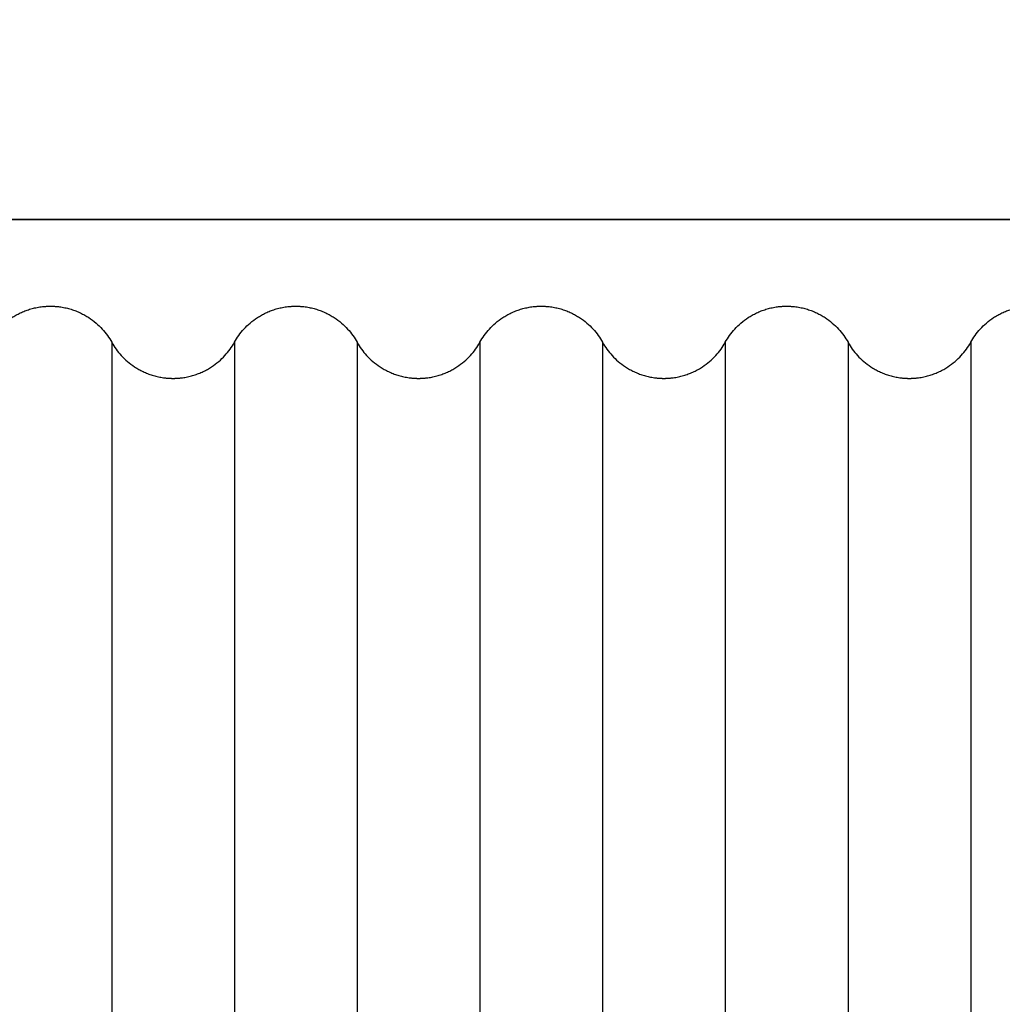
# Model space of a CAD drawing. Units: millimetres. Extents: x 0 to 1565, y 0 to 1106.
# Drawn here: x 275 to 343, y 847 to 915 of the extents above; entities that cross this region are included whole.
import ezdxf

# ---------------------------------------------------------------- set-up
doc = ezdxf.new("R2010")
doc.units = ezdxf.units.MM
doc.header["$LTSCALE"] = 5
doc.header["$MEASUREMENT"] = 0
doc.linetypes.add('DASHED4', pattern=[0.1875, 0.125, -0.0625])
doc.styles.get("Standard").update_dxf_attribs({"font": 'calibri.ttf'})
doc.dimstyles.new('wymiar', dxfattribs={"dimscale": 100, "dimtxt": 0.18, "dimasz": 0.18, "dimexe": 0.18, "dimexo": 0.0625, "dimgap": 0.09, "dimtad": 1, "dimdec": 0, "dimzin": 0, "dimdsep": 46, "dimtxsty": 'Standard', "dimblk": 'OBLIQUE', "dimcen": 0.09, "dimse1": 1, "dimse2": 1, "dimadec": 0, "dimazin": 0, "dimtfac": 1, "dimtdec": 4, "dimtix": 1, "dimtmove": 1, "dimatfit": 0, "dimfxl": 1, "dimtolj": 1, "dimtzin": 0, "dimarcsym": 0})

# ---------------------------------------------------------------- blocks, each defined once
blk = doc.blocks.new('_Oblique')
at = {"color": 0, "linetype": 'ByBlock', "lineweight": -2}
blk.add_line((-0.5, -0.5), (0.5, 0.5), dxfattribs=at)
blk = doc.blocks.new('*D2')
at = {"color": 0, "lineweight": -2}
blk.add_line((152.32, 916.545), (402.32, 916.545), dxfattribs=at)
at = {"layer": 'Defpoints', "color": 0, "linetype": 'DASHED4'}
for p in [(402.32, 916.545), (152.32, 901.545), (402.32, 901.545)]:
    blk.add_point(p, dxfattribs=at)
at = {"color": 0, "lineweight": -2, "xscale": 18, "yscale": 18, "zscale": 18, "rotation": 180}
blk.add_blockref('_Oblique', (152.32, 916.545), dxfattribs=at)
at = {"color": 0, "lineweight": -2, "xscale": 18, "yscale": 18, "zscale": 18}
blk.add_blockref('_Oblique', (402.32, 916.545), dxfattribs=at)
at = {"color": 0, "linetype": 'DASHED4', "insert": (277.32, 934.767), "char_height": 18, "attachment_point": 5}
blk.add_mtext('\\A1;250', dxfattribs=at)
blk = doc.blocks.new('Taro II Panel A')
at = {"color": 7}
for p, q in [((5550.046, 516.881), (5550.046, 283.881)), ((5558.546, 516.881), (5558.546, 283.881)), ((5567.046, 516.881), (5567.046, 283.881)), ((5575.546, 516.881), (5575.546, 283.881)), ((5584.046, 516.881), (5584.046, 283.881)), ((5592.546, 516.881), (5592.546, 283.881)), ((5601.046, 516.881), (5601.046, 283.881)), ((5609.546, 516.881), (5609.546, 283.881))]:
    blk.add_line(p, q, dxfattribs=at)
at = {"color": 7, "lineweight": 35}
blk.add_lwpolyline([(5420.796, 275.381), (5420.796, 525.381), (5670.796, 525.381), (5670.796, 275.381)], close=True, dxfattribs=at)
at = {"color": 7}
for points, knots in [([(5541.546, 516.881), (5541.636, 517.043), (5541.735, 517.2), (5541.843, 517.351), (5541.955, 517.506), (5542.076, 517.656), (5542.205, 517.797), (5542.339, 517.944), (5542.483, 518.083), (5542.634, 518.213), (5542.793, 518.348), (5542.96, 518.474), (5543.134, 518.588), (5543.225, 518.647), (5543.319, 518.704), (5543.414, 518.758), (5543.511, 518.812), (5543.611, 518.864), (5543.712, 518.912), (5543.815, 518.961), (5543.92, 519.006), (5544.027, 519.048), (5544.136, 519.09), (5544.246, 519.129), (5544.358, 519.164), (5544.472, 519.199), (5544.587, 519.23), (5544.704, 519.257), (5544.763, 519.27), (5544.822, 519.283), (5544.881, 519.294), (5544.941, 519.306), (5545.001, 519.316), (5545.061, 519.325), (5545.121, 519.334), (5545.182, 519.343), (5545.243, 519.35), (5545.273, 519.353), (5545.304, 519.356), (5545.334, 519.359), (5545.365, 519.362), (5545.396, 519.365), (5545.426, 519.367), (5545.457, 519.369), (5545.488, 519.371), (5545.519, 519.373), (5545.549, 519.375), (5545.58, 519.376), (5545.611, 519.378), (5545.626, 519.378), (5545.642, 519.379), (5545.657, 519.379), (5545.673, 519.38), (5545.688, 519.38), (5545.703, 519.38), (5545.719, 519.38), (5545.734, 519.381), (5545.75, 519.381), (5545.757, 519.381), (5545.765, 519.381), (5545.773, 519.381), (5545.777, 519.381), (5545.781, 519.381), (5545.784, 519.381), (5545.786, 519.381), (5545.788, 519.381), (5545.79, 519.381), (5545.792, 519.381), (5545.794, 519.381), (5545.796, 519.381)], [667.614369, 667.614369, 667.614369, 667.614369, 668.170797, 668.170797, 668.170797, 668.746025, 668.746025, 668.746025, 669.344527, 669.344527, 669.344527, 669.969759, 669.969759, 669.969759, 670.297557, 670.297557, 670.297557, 670.633141, 670.633141, 670.633141, 670.976552, 670.976552, 670.976552, 671.327366, 671.327366, 671.327366, 671.685645, 671.685645, 671.685645, 671.866932, 671.866932, 671.866932, 672.049432, 672.049432, 672.049432, 672.232974, 672.232974, 672.232974, 672.325047, 672.325047, 672.325047, 672.417283, 672.417283, 672.417283, 672.509653, 672.509653, 672.509653, 672.602122, 672.602122, 672.602122, 672.648383, 672.648383, 672.648383, 672.694657, 672.694657, 672.694657, 672.740939, 672.740939, 672.740939, 672.764082, 672.764082, 672.764082, 672.775654, 672.775654, 672.775654, 672.78144, 672.78144, 672.78144, 672.787224, 672.787224, 672.787224, 672.787224]), ([(5545.796, 519.381), (5545.8, 519.381), (5545.804, 519.381), (5545.808, 519.381), (5545.811, 519.381), (5545.815, 519.381), (5545.819, 519.381), (5545.827, 519.381), (5545.835, 519.381), (5545.842, 519.381), (5545.858, 519.381), (5545.873, 519.38), (5545.889, 519.38), (5545.904, 519.38), (5545.919, 519.38), (5545.935, 519.379), (5545.95, 519.379), (5545.966, 519.378), (5545.981, 519.378), (5546.012, 519.376), (5546.043, 519.375), (5546.073, 519.373), (5546.104, 519.371), (5546.135, 519.369), (5546.166, 519.367), (5546.196, 519.365), (5546.227, 519.362), (5546.257, 519.359), (5546.288, 519.356), (5546.319, 519.353), (5546.349, 519.35), (5546.41, 519.343), (5546.47, 519.334), (5546.531, 519.325), (5546.591, 519.316), (5546.651, 519.306), (5546.711, 519.294), (5546.77, 519.283), (5546.829, 519.27), (5546.888, 519.257), (5547.004, 519.23), (5547.12, 519.199), (5547.234, 519.164), (5547.346, 519.129), (5547.456, 519.09), (5547.565, 519.048), (5547.672, 519.006), (5547.777, 518.961), (5547.88, 518.912), (5547.981, 518.864), (5548.08, 518.812), (5548.178, 518.758), (5548.273, 518.704), (5548.367, 518.647), (5548.458, 518.588), (5548.632, 518.474), (5548.799, 518.348), (5548.958, 518.213), (5549.109, 518.083), (5549.252, 517.944), (5549.387, 517.797), (5549.516, 517.656), (5549.637, 517.506), (5549.749, 517.351), (5549.857, 517.2), (5549.956, 517.043), (5550.046, 516.881)], [672.787224, 672.787224, 672.787224, 672.787224, 672.798797, 672.798797, 672.798797, 672.810369, 672.810369, 672.810369, 672.833512, 672.833512, 672.833512, 672.879794, 672.879794, 672.879794, 672.926068, 672.926068, 672.926068, 672.972329, 672.972329, 672.972329, 673.064799, 673.064799, 673.064799, 673.157168, 673.157168, 673.157168, 673.249404, 673.249404, 673.249404, 673.341477, 673.341477, 673.341477, 673.525019, 673.525019, 673.525019, 673.70752, 673.70752, 673.70752, 673.888807, 673.888807, 673.888807, 674.247085, 674.247085, 674.247085, 674.5979, 674.5979, 674.5979, 674.94131, 674.94131, 674.94131, 675.276895, 675.276895, 675.276895, 675.604692, 675.604692, 675.604692, 676.229924, 676.229924, 676.229924, 676.828426, 676.828426, 676.828426, 677.403654, 677.403654, 677.403654, 677.960082, 677.960082, 677.960082, 677.960082]), ([(5558.546, 516.881), (5558.636, 517.043), (5558.735, 517.2), (5558.843, 517.351), (5558.955, 517.506), (5559.076, 517.656), (5559.205, 517.797), (5559.339, 517.944), (5559.483, 518.083), (5559.634, 518.213), (5559.793, 518.348), (5559.96, 518.474), (5560.134, 518.588), (5560.225, 518.647), (5560.319, 518.704), (5560.414, 518.758), (5560.511, 518.812), (5560.611, 518.864), (5560.712, 518.912), (5560.815, 518.961), (5560.92, 519.006), (5561.027, 519.048), (5561.136, 519.09), (5561.246, 519.129), (5561.358, 519.164), (5561.472, 519.199), (5561.587, 519.23), (5561.704, 519.257), (5561.763, 519.27), (5561.822, 519.283), (5561.881, 519.294), (5561.941, 519.306), (5562.001, 519.316), (5562.061, 519.325), (5562.121, 519.334), (5562.182, 519.343), (5562.243, 519.35), (5562.273, 519.353), (5562.304, 519.356), (5562.334, 519.359), (5562.365, 519.362), (5562.396, 519.365), (5562.426, 519.367), (5562.457, 519.369), (5562.488, 519.371), (5562.519, 519.373), (5562.549, 519.375), (5562.58, 519.376), (5562.611, 519.378), (5562.626, 519.378), (5562.642, 519.379), (5562.657, 519.379), (5562.673, 519.38), (5562.688, 519.38), (5562.703, 519.38), (5562.719, 519.38), (5562.734, 519.381), (5562.75, 519.381), (5562.757, 519.381), (5562.765, 519.381), (5562.773, 519.381), (5562.777, 519.381), (5562.781, 519.381), (5562.784, 519.381), (5562.786, 519.381), (5562.788, 519.381), (5562.79, 519.381), (5562.792, 519.381), (5562.794, 519.381), (5562.796, 519.381)], [688.305791, 688.305791, 688.305791, 688.305791, 688.86222, 688.86222, 688.86222, 689.437448, 689.437448, 689.437448, 690.03595, 690.03595, 690.03595, 690.661182, 690.661182, 690.661182, 690.988979, 690.988979, 690.988979, 691.324564, 691.324564, 691.324564, 691.667974, 691.667974, 691.667974, 692.018789, 692.018789, 692.018789, 692.377067, 692.377067, 692.377067, 692.558354, 692.558354, 692.558354, 692.740855, 692.740855, 692.740855, 692.924397, 692.924397, 692.924397, 693.016469, 693.016469, 693.016469, 693.108706, 693.108706, 693.108706, 693.201075, 693.201075, 693.201075, 693.293545, 693.293545, 693.293545, 693.339806, 693.339806, 693.339806, 693.38608, 693.38608, 693.38608, 693.432362, 693.432362, 693.432362, 693.455505, 693.455505, 693.455505, 693.467076, 693.467076, 693.467076, 693.472862, 693.472862, 693.472862, 693.478649, 693.478649, 693.478649, 693.478649]), ([(5562.796, 519.381), (5562.8, 519.381), (5562.804, 519.381), (5562.808, 519.381), (5562.811, 519.381), (5562.815, 519.381), (5562.819, 519.381), (5562.827, 519.381), (5562.835, 519.381), (5562.842, 519.381), (5562.858, 519.381), (5562.873, 519.38), (5562.889, 519.38), (5562.904, 519.38), (5562.919, 519.38), (5562.935, 519.379), (5562.95, 519.379), (5562.966, 519.378), (5562.981, 519.378), (5563.012, 519.376), (5563.043, 519.375), (5563.073, 519.373), (5563.104, 519.371), (5563.135, 519.369), (5563.166, 519.367), (5563.196, 519.365), (5563.227, 519.362), (5563.257, 519.359), (5563.288, 519.356), (5563.319, 519.353), (5563.349, 519.35), (5563.41, 519.343), (5563.47, 519.334), (5563.531, 519.325), (5563.591, 519.316), (5563.651, 519.306), (5563.711, 519.294), (5563.77, 519.283), (5563.829, 519.27), (5563.888, 519.257), (5564.004, 519.23), (5564.12, 519.199), (5564.234, 519.164), (5564.346, 519.129), (5564.456, 519.09), (5564.565, 519.048), (5564.672, 519.006), (5564.777, 518.961), (5564.88, 518.912), (5564.981, 518.864), (5565.08, 518.812), (5565.178, 518.758), (5565.273, 518.704), (5565.367, 518.647), (5565.458, 518.588), (5565.632, 518.474), (5565.799, 518.348), (5565.958, 518.213), (5566.109, 518.083), (5566.252, 517.944), (5566.387, 517.797), (5566.516, 517.656), (5566.637, 517.506), (5566.749, 517.351), (5566.857, 517.2), (5566.956, 517.043), (5567.046, 516.881)], [693.478649, 693.478649, 693.478649, 693.478649, 693.49022, 693.49022, 693.49022, 693.501792, 693.501792, 693.501792, 693.524934, 693.524934, 693.524934, 693.571217, 693.571217, 693.571217, 693.617491, 693.617491, 693.617491, 693.663752, 693.663752, 693.663752, 693.756221, 693.756221, 693.756221, 693.848591, 693.848591, 693.848591, 693.940827, 693.940827, 693.940827, 694.0329, 694.0329, 694.0329, 694.216442, 694.216442, 694.216442, 694.398942, 694.398942, 694.398942, 694.580229, 694.580229, 694.580229, 694.938508, 694.938508, 694.938508, 695.289322, 695.289322, 695.289322, 695.632733, 695.632733, 695.632733, 695.968317, 695.968317, 695.968317, 696.296115, 696.296115, 696.296115, 696.921347, 696.921347, 696.921347, 697.519848, 697.519848, 697.519848, 698.095077, 698.095077, 698.095077, 698.651505, 698.651505, 698.651505, 698.651505]), ([(5567.046, 516.881), (5567.137, 516.718), (5567.236, 516.56), (5567.345, 516.409), (5567.456, 516.254), (5567.576, 516.106), (5567.705, 515.965), (5567.839, 515.819), (5567.981, 515.681), (5568.131, 515.552), (5568.29, 515.415), (5568.458, 515.289), (5568.634, 515.175), (5568.727, 515.114), (5568.822, 515.056), (5568.919, 515.002), (5569.018, 514.946), (5569.119, 514.894), (5569.222, 514.846), (5569.324, 514.798), (5569.427, 514.753), (5569.532, 514.712), (5569.639, 514.67), (5569.748, 514.633), (5569.858, 514.599), (5569.97, 514.564), (5570.083, 514.533), (5570.197, 514.507), (5570.255, 514.494), (5570.313, 514.481), (5570.371, 514.47), (5570.429, 514.459), (5570.488, 514.448), (5570.547, 514.439), (5570.608, 514.43), (5570.67, 514.421), (5570.732, 514.414), (5570.763, 514.41), (5570.794, 514.407), (5570.825, 514.404), (5570.857, 514.401), (5570.888, 514.398), (5570.919, 514.396), (5570.95, 514.393), (5570.982, 514.391), (5571.013, 514.389), (5571.044, 514.387), (5571.076, 514.386), (5571.107, 514.385), (5571.123, 514.384), (5571.139, 514.384), (5571.154, 514.383), (5571.17, 514.383), (5571.186, 514.382), (5571.202, 514.382), (5571.217, 514.382), (5571.233, 514.381), (5571.249, 514.381), (5571.257, 514.381), (5571.264, 514.381), (5571.272, 514.381), (5571.276, 514.381), (5571.28, 514.381), (5571.284, 514.381), (5571.286, 514.381), (5571.288, 514.381), (5571.29, 514.381), (5571.292, 514.381), (5571.294, 514.381), (5571.296, 514.381), (5571.3, 514.381), (5571.304, 514.381), (5571.308, 514.381), (5571.311, 514.381), (5571.315, 514.381), (5571.319, 514.381), (5571.327, 514.381), (5571.335, 514.381), (5571.342, 514.381), (5571.358, 514.381), (5571.373, 514.382), (5571.389, 514.382), (5571.404, 514.382), (5571.419, 514.383), (5571.435, 514.383), (5571.45, 514.383), (5571.466, 514.384), (5571.481, 514.385), (5571.512, 514.386), (5571.543, 514.387), (5571.573, 514.389), (5571.604, 514.391), (5571.635, 514.393), (5571.666, 514.395), (5571.696, 514.397), (5571.727, 514.4), (5571.757, 514.403), (5571.788, 514.406), (5571.819, 514.409), (5571.849, 514.413), (5571.91, 514.42), (5571.97, 514.428), (5572.031, 514.437), (5572.091, 514.446), (5572.151, 514.456), (5572.211, 514.468), (5572.27, 514.479), (5572.329, 514.492), (5572.388, 514.505), (5572.504, 514.532), (5572.62, 514.563), (5572.734, 514.599), (5572.846, 514.633), (5572.956, 514.672), (5573.065, 514.714), (5573.172, 514.756), (5573.277, 514.801), (5573.38, 514.85), (5573.481, 514.898), (5573.58, 514.95), (5573.678, 515.004), (5573.773, 515.058), (5573.867, 515.115), (5573.958, 515.175), (5574.132, 515.289), (5574.299, 515.414), (5574.458, 515.549), (5574.609, 515.679), (5574.752, 515.818), (5574.887, 515.965), (5575.016, 516.107), (5575.137, 516.256), (5575.249, 516.411), (5575.357, 516.562), (5575.456, 516.719), (5575.546, 516.881), (5575.636, 517.043), (5575.735, 517.2), (5575.843, 517.351), (5575.955, 517.506), (5576.076, 517.656), (5576.205, 517.797), (5576.339, 517.944), (5576.483, 518.083), (5576.634, 518.213), (5576.793, 518.348), (5576.96, 518.474), (5577.134, 518.588), (5577.225, 518.647), (5577.319, 518.704), (5577.414, 518.758), (5577.511, 518.812), (5577.611, 518.864), (5577.712, 518.912), (5577.815, 518.961), (5577.92, 519.006), (5578.027, 519.048), (5578.136, 519.09), (5578.246, 519.129), (5578.358, 519.164), (5578.472, 519.199), (5578.587, 519.23), (5578.704, 519.257), (5578.763, 519.27), (5578.822, 519.283), (5578.881, 519.294), (5578.941, 519.306), (5579.001, 519.316), (5579.061, 519.325), (5579.121, 519.334), (5579.182, 519.343), (5579.243, 519.35), (5579.273, 519.353), (5579.304, 519.356), (5579.334, 519.359), (5579.365, 519.362), (5579.396, 519.365), (5579.426, 519.367), (5579.457, 519.369), (5579.488, 519.371), (5579.519, 519.373), (5579.549, 519.375), (5579.58, 519.376), (5579.611, 519.378), (5579.626, 519.378), (5579.642, 519.379), (5579.657, 519.379), (5579.673, 519.38), (5579.688, 519.38), (5579.703, 519.38), (5579.719, 519.38), (5579.734, 519.381), (5579.75, 519.381), (5579.757, 519.381), (5579.765, 519.381), (5579.773, 519.381), (5579.777, 519.381), (5579.781, 519.381), (5579.784, 519.381), (5579.786, 519.381), (5579.788, 519.381), (5579.79, 519.381), (5579.792, 519.381), (5579.794, 519.381), (5579.796, 519.381)], [698.651505, 698.651505, 698.651505, 698.651505, 699.211068, 699.211068, 699.211068, 699.783161, 699.783161, 699.783161, 700.377388, 700.377388, 700.377388, 701.006896, 701.006896, 701.006896, 701.339959, 701.339959, 701.339959, 701.681058, 701.681058, 701.681058, 702.019199, 702.019199, 702.019199, 702.364503, 702.364503, 702.364503, 702.715679, 702.715679, 702.715679, 702.89334, 702.89334, 702.89334, 703.072178, 703.072178, 703.072178, 703.259263, 703.259263, 703.259263, 703.353125, 703.353125, 703.353125, 703.44716, 703.44716, 703.44716, 703.541336, 703.541336, 703.541336, 703.635618, 703.635618, 703.635618, 703.682787, 703.682787, 703.682787, 703.72997, 703.72997, 703.72997, 703.777161, 703.777161, 703.777161, 703.800759, 703.800759, 703.800759, 703.812558, 703.812558, 703.812558, 703.818458, 703.818458, 703.818458, 703.824357, 703.824357, 703.824357, 703.835929, 703.835929, 703.835929, 703.8475, 703.8475, 703.8475, 703.870643, 703.870643, 703.870643, 703.916926, 703.916926, 703.916926, 703.963199, 703.963199, 703.963199, 704.009461, 704.009461, 704.009461, 704.10193, 704.10193, 704.10193, 704.1943, 704.1943, 704.1943, 704.286536, 704.286536, 704.286536, 704.378609, 704.378609, 704.378609, 704.562151, 704.562151, 704.562151, 704.744651, 704.744651, 704.744651, 704.925938, 704.925938, 704.925938, 705.284217, 705.284217, 705.284217, 705.635031, 705.635031, 705.635031, 705.978442, 705.978442, 705.978442, 706.314026, 706.314026, 706.314026, 706.641823, 706.641823, 706.641823, 707.267056, 707.267056, 707.267056, 707.865557, 707.865557, 707.865557, 708.440785, 708.440785, 708.440785, 708.997214, 708.997214, 708.997214, 709.553642, 709.553642, 709.553642, 710.128871, 710.128871, 710.128871, 710.727372, 710.727372, 710.727372, 711.352604, 711.352604, 711.352604, 711.680402, 711.680402, 711.680402, 712.015986, 712.015986, 712.015986, 712.359397, 712.359397, 712.359397, 712.710211, 712.710211, 712.710211, 713.06849, 713.06849, 713.06849, 713.249777, 713.249777, 713.249777, 713.432277, 713.432277, 713.432277, 713.615819, 713.615819, 713.615819, 713.707892, 713.707892, 713.707892, 713.800128, 713.800128, 713.800128, 713.892498, 713.892498, 713.892498, 713.984967, 713.984967, 713.984967, 714.031228, 714.031228, 714.031228, 714.077502, 714.077502, 714.077502, 714.123785, 714.123785, 714.123785, 714.146927, 714.146927, 714.146927, 714.158499, 714.158499, 714.158499, 714.164285, 714.164285, 714.164285, 714.170073, 714.170073, 714.170073, 714.170073]), ([(5579.796, 519.381), (5579.8, 519.381), (5579.804, 519.381), (5579.808, 519.381), (5579.811, 519.381), (5579.815, 519.381), (5579.819, 519.381), (5579.827, 519.381), (5579.835, 519.381), (5579.842, 519.381), (5579.858, 519.381), (5579.873, 519.38), (5579.889, 519.38), (5579.904, 519.38), (5579.919, 519.38), (5579.935, 519.379), (5579.95, 519.379), (5579.966, 519.378), (5579.981, 519.378), (5580.012, 519.376), (5580.043, 519.375), (5580.073, 519.373), (5580.104, 519.371), (5580.135, 519.369), (5580.166, 519.367), (5580.196, 519.365), (5580.227, 519.362), (5580.257, 519.359), (5580.288, 519.356), (5580.319, 519.353), (5580.349, 519.35), (5580.41, 519.343), (5580.47, 519.334), (5580.531, 519.325), (5580.591, 519.316), (5580.651, 519.306), (5580.711, 519.294), (5580.77, 519.283), (5580.829, 519.27), (5580.888, 519.257), (5581.004, 519.23), (5581.12, 519.199), (5581.234, 519.164), (5581.346, 519.129), (5581.456, 519.09), (5581.565, 519.048), (5581.672, 519.006), (5581.777, 518.961), (5581.88, 518.912), (5581.981, 518.864), (5582.08, 518.812), (5582.178, 518.758), (5582.273, 518.704), (5582.367, 518.647), (5582.458, 518.588), (5582.632, 518.474), (5582.799, 518.348), (5582.958, 518.213), (5583.109, 518.083), (5583.252, 517.944), (5583.387, 517.797), (5583.516, 517.656), (5583.637, 517.506), (5583.749, 517.351), (5583.857, 517.2), (5583.956, 517.043), (5584.046, 516.881)], [714.170073, 714.170073, 714.170073, 714.170073, 714.181643, 714.181643, 714.181643, 714.193214, 714.193214, 714.193214, 714.216357, 714.216357, 714.216357, 714.262639, 714.262639, 714.262639, 714.308913, 714.308913, 714.308913, 714.355174, 714.355174, 714.355174, 714.447644, 714.447644, 714.447644, 714.540013, 714.540013, 714.540013, 714.63225, 714.63225, 714.63225, 714.724322, 714.724322, 714.724322, 714.907864, 714.907864, 714.907864, 715.090365, 715.090365, 715.090365, 715.271652, 715.271652, 715.271652, 715.62993, 715.62993, 715.62993, 715.980745, 715.980745, 715.980745, 716.324155, 716.324155, 716.324155, 716.65974, 716.65974, 716.65974, 716.987537, 716.987537, 716.987537, 717.612769, 717.612769, 717.612769, 718.211271, 718.211271, 718.211271, 718.786499, 718.786499, 718.786499, 719.342928, 719.342928, 719.342928, 719.342928]), ([(5584.046, 516.881), (5584.137, 516.718), (5584.236, 516.56), (5584.345, 516.409), (5584.456, 516.254), (5584.576, 516.106), (5584.705, 515.965), (5584.839, 515.819), (5584.981, 515.681), (5585.131, 515.552), (5585.29, 515.415), (5585.458, 515.289), (5585.634, 515.175), (5585.727, 515.114), (5585.822, 515.056), (5585.919, 515.002), (5586.018, 514.946), (5586.119, 514.894), (5586.222, 514.846), (5586.324, 514.798), (5586.427, 514.753), (5586.532, 514.712), (5586.639, 514.67), (5586.748, 514.633), (5586.858, 514.599), (5586.97, 514.564), (5587.083, 514.533), (5587.197, 514.507), (5587.255, 514.494), (5587.313, 514.481), (5587.371, 514.47), (5587.429, 514.459), (5587.488, 514.448), (5587.547, 514.439), (5587.608, 514.43), (5587.67, 514.421), (5587.732, 514.414), (5587.763, 514.41), (5587.794, 514.407), (5587.825, 514.404), (5587.857, 514.401), (5587.888, 514.398), (5587.919, 514.396), (5587.95, 514.393), (5587.982, 514.391), (5588.013, 514.389), (5588.044, 514.387), (5588.076, 514.386), (5588.107, 514.385), (5588.123, 514.384), (5588.139, 514.384), (5588.154, 514.383), (5588.17, 514.383), (5588.186, 514.382), (5588.202, 514.382), (5588.217, 514.382), (5588.233, 514.381), (5588.249, 514.381), (5588.257, 514.381), (5588.264, 514.381), (5588.272, 514.381), (5588.276, 514.381), (5588.28, 514.381), (5588.284, 514.381), (5588.286, 514.381), (5588.288, 514.381), (5588.29, 514.381), (5588.292, 514.381), (5588.294, 514.381), (5588.296, 514.381), (5588.3, 514.381), (5588.304, 514.381), (5588.308, 514.381), (5588.311, 514.381), (5588.315, 514.381), (5588.319, 514.381), (5588.327, 514.381), (5588.335, 514.381), (5588.342, 514.381), (5588.358, 514.381), (5588.373, 514.382), (5588.389, 514.382), (5588.404, 514.382), (5588.419, 514.383), (5588.435, 514.383), (5588.45, 514.383), (5588.466, 514.384), (5588.481, 514.385), (5588.512, 514.386), (5588.543, 514.387), (5588.573, 514.389), (5588.604, 514.391), (5588.635, 514.393), (5588.666, 514.395), (5588.696, 514.397), (5588.727, 514.4), (5588.757, 514.403), (5588.788, 514.406), (5588.819, 514.409), (5588.849, 514.413), (5588.91, 514.42), (5588.97, 514.428), (5589.031, 514.437), (5589.091, 514.446), (5589.151, 514.456), (5589.211, 514.468), (5589.27, 514.479), (5589.329, 514.492), (5589.388, 514.505), (5589.504, 514.532), (5589.62, 514.563), (5589.734, 514.599), (5589.846, 514.633), (5589.956, 514.672), (5590.065, 514.714), (5590.172, 514.756), (5590.277, 514.801), (5590.38, 514.85), (5590.481, 514.898), (5590.58, 514.95), (5590.678, 515.004), (5590.773, 515.058), (5590.867, 515.115), (5590.958, 515.175), (5591.132, 515.289), (5591.299, 515.414), (5591.458, 515.549), (5591.609, 515.679), (5591.752, 515.818), (5591.887, 515.965), (5592.016, 516.107), (5592.137, 516.256), (5592.249, 516.411), (5592.357, 516.562), (5592.456, 516.719), (5592.546, 516.881), (5592.636, 517.043), (5592.735, 517.2), (5592.843, 517.351), (5592.955, 517.506), (5593.076, 517.656), (5593.205, 517.797), (5593.339, 517.944), (5593.483, 518.083), (5593.634, 518.213), (5593.793, 518.348), (5593.96, 518.474), (5594.134, 518.588), (5594.225, 518.647), (5594.319, 518.704), (5594.414, 518.758), (5594.511, 518.812), (5594.611, 518.864), (5594.712, 518.912), (5594.815, 518.961), (5594.92, 519.006), (5595.027, 519.048), (5595.136, 519.09), (5595.246, 519.129), (5595.358, 519.164), (5595.472, 519.199), (5595.587, 519.23), (5595.704, 519.257), (5595.763, 519.27), (5595.822, 519.283), (5595.881, 519.294), (5595.941, 519.306), (5596.001, 519.316), (5596.061, 519.325), (5596.121, 519.334), (5596.182, 519.343), (5596.243, 519.35), (5596.273, 519.353), (5596.304, 519.356), (5596.334, 519.359), (5596.365, 519.362), (5596.396, 519.365), (5596.426, 519.367), (5596.457, 519.369), (5596.488, 519.371), (5596.519, 519.373), (5596.549, 519.375), (5596.58, 519.376), (5596.611, 519.378), (5596.626, 519.378), (5596.642, 519.379), (5596.657, 519.379), (5596.673, 519.38), (5596.688, 519.38), (5596.703, 519.38), (5596.719, 519.38), (5596.734, 519.381), (5596.75, 519.381), (5596.757, 519.381), (5596.765, 519.381), (5596.773, 519.381), (5596.777, 519.381), (5596.781, 519.381), (5596.784, 519.381), (5596.786, 519.381), (5596.788, 519.381), (5596.79, 519.381), (5596.792, 519.381), (5596.794, 519.381), (5596.796, 519.381)], [719.342928, 719.342928, 719.342928, 719.342928, 719.90249, 719.90249, 719.90249, 720.474584, 720.474584, 720.474584, 721.068811, 721.068811, 721.068811, 721.698319, 721.698319, 721.698319, 722.031381, 722.031381, 722.031381, 722.372481, 722.372481, 722.372481, 722.710621, 722.710621, 722.710621, 723.055925, 723.055925, 723.055925, 723.407102, 723.407102, 723.407102, 723.584762, 723.584762, 723.584762, 723.763601, 723.763601, 723.763601, 723.950685, 723.950685, 723.950685, 724.044547, 724.044547, 724.044547, 724.138582, 724.138582, 724.138582, 724.232759, 724.232759, 724.232759, 724.327041, 724.327041, 724.327041, 724.37421, 724.37421, 724.37421, 724.421393, 724.421393, 724.421393, 724.468584, 724.468584, 724.468584, 724.492182, 724.492182, 724.492182, 724.503981, 724.503981, 724.503981, 724.50988, 724.50988, 724.50988, 724.51578, 724.51578, 724.51578, 724.527351, 724.527351, 724.527351, 724.538923, 724.538923, 724.538923, 724.562066, 724.562066, 724.562066, 724.608348, 724.608348, 724.608348, 724.654622, 724.654622, 724.654622, 724.700883, 724.700883, 724.700883, 724.793353, 724.793353, 724.793353, 724.885722, 724.885722, 724.885722, 724.977958, 724.977958, 724.977958, 725.070031, 725.070031, 725.070031, 725.253573, 725.253573, 725.253573, 725.436074, 725.436074, 725.436074, 725.617361, 725.617361, 725.617361, 725.975639, 725.975639, 725.975639, 726.326454, 726.326454, 726.326454, 726.669864, 726.669864, 726.669864, 727.005449, 727.005449, 727.005449, 727.333246, 727.333246, 727.333246, 727.958478, 727.958478, 727.958478, 728.55698, 728.55698, 728.55698, 729.132208, 729.132208, 729.132208, 729.688637, 729.688637, 729.688637, 730.245065, 730.245065, 730.245065, 730.820293, 730.820293, 730.820293, 731.418795, 731.418795, 731.418795, 732.044027, 732.044027, 732.044027, 732.371824, 732.371824, 732.371824, 732.707409, 732.707409, 732.707409, 733.050819, 733.050819, 733.050819, 733.401634, 733.401634, 733.401634, 733.759912, 733.759912, 733.759912, 733.941199, 733.941199, 733.941199, 734.1237, 734.1237, 734.1237, 734.307242, 734.307242, 734.307242, 734.399315, 734.399315, 734.399315, 734.491551, 734.491551, 734.491551, 734.58392, 734.58392, 734.58392, 734.67639, 734.67639, 734.67639, 734.722651, 734.722651, 734.722651, 734.768925, 734.768925, 734.768925, 734.815207, 734.815207, 734.815207, 734.83835, 734.83835, 734.83835, 734.849922, 734.849922, 734.849922, 734.855708, 734.855708, 734.855708, 734.861494, 734.861494, 734.861494, 734.861494]), ([(5596.796, 519.381), (5596.8, 519.381), (5596.804, 519.381), (5596.808, 519.381), (5596.811, 519.381), (5596.815, 519.381), (5596.819, 519.381), (5596.827, 519.381), (5596.835, 519.381), (5596.842, 519.381), (5596.858, 519.381), (5596.873, 519.38), (5596.889, 519.38), (5596.904, 519.38), (5596.919, 519.38), (5596.935, 519.379), (5596.95, 519.379), (5596.966, 519.378), (5596.981, 519.378), (5597.012, 519.376), (5597.043, 519.375), (5597.073, 519.373), (5597.104, 519.371), (5597.135, 519.369), (5597.166, 519.367), (5597.196, 519.365), (5597.227, 519.362), (5597.257, 519.359), (5597.288, 519.356), (5597.319, 519.353), (5597.349, 519.35), (5597.41, 519.343), (5597.47, 519.334), (5597.531, 519.325), (5597.591, 519.316), (5597.651, 519.306), (5597.711, 519.294), (5597.77, 519.283), (5597.829, 519.27), (5597.888, 519.257), (5598.004, 519.23), (5598.12, 519.199), (5598.234, 519.164), (5598.346, 519.129), (5598.456, 519.09), (5598.565, 519.048), (5598.672, 519.006), (5598.777, 518.961), (5598.88, 518.912), (5598.981, 518.864), (5599.08, 518.812), (5599.178, 518.758), (5599.273, 518.704), (5599.367, 518.647), (5599.458, 518.588), (5599.632, 518.474), (5599.799, 518.348), (5599.958, 518.213), (5600.109, 518.083), (5600.252, 517.944), (5600.387, 517.797), (5600.516, 517.656), (5600.637, 517.506), (5600.749, 517.351), (5600.857, 517.2), (5600.956, 517.043), (5601.046, 516.881)], [734.861494, 734.861494, 734.861494, 734.861494, 734.873065, 734.873065, 734.873065, 734.884637, 734.884637, 734.884637, 734.90778, 734.90778, 734.90778, 734.954062, 734.954062, 734.954062, 735.000336, 735.000336, 735.000336, 735.046597, 735.046597, 735.046597, 735.139066, 735.139066, 735.139066, 735.231436, 735.231436, 735.231436, 735.323672, 735.323672, 735.323672, 735.415745, 735.415745, 735.415745, 735.599287, 735.599287, 735.599287, 735.781787, 735.781787, 735.781787, 735.963074, 735.963074, 735.963074, 736.321353, 736.321353, 736.321353, 736.672167, 736.672167, 736.672167, 737.015578, 737.015578, 737.015578, 737.351162, 737.351162, 737.351162, 737.67896, 737.67896, 737.67896, 738.304192, 738.304192, 738.304192, 738.902694, 738.902694, 738.902694, 739.477922, 739.477922, 739.477922, 740.03435, 740.03435, 740.03435, 740.03435]), ([(5601.046, 516.881), (5601.137, 516.718), (5601.236, 516.56), (5601.345, 516.409), (5601.456, 516.254), (5601.576, 516.106), (5601.705, 515.965), (5601.839, 515.819), (5601.981, 515.681), (5602.131, 515.552), (5602.29, 515.415), (5602.458, 515.289), (5602.634, 515.175), (5602.727, 515.114), (5602.822, 515.056), (5602.919, 515.002), (5603.018, 514.946), (5603.119, 514.894), (5603.222, 514.846), (5603.324, 514.798), (5603.427, 514.753), (5603.532, 514.712), (5603.639, 514.67), (5603.748, 514.633), (5603.858, 514.599), (5603.97, 514.564), (5604.083, 514.533), (5604.197, 514.507), (5604.255, 514.494), (5604.313, 514.481), (5604.371, 514.47), (5604.429, 514.459), (5604.488, 514.448), (5604.547, 514.439), (5604.608, 514.43), (5604.67, 514.421), (5604.732, 514.414), (5604.763, 514.41), (5604.794, 514.407), (5604.825, 514.404), (5604.857, 514.401), (5604.888, 514.398), (5604.919, 514.396), (5604.95, 514.393), (5604.982, 514.391), (5605.013, 514.389), (5605.044, 514.387), (5605.076, 514.386), (5605.107, 514.385), (5605.123, 514.384), (5605.139, 514.384), (5605.154, 514.383), (5605.17, 514.383), (5605.186, 514.382), (5605.202, 514.382), (5605.217, 514.382), (5605.233, 514.381), (5605.249, 514.381), (5605.257, 514.381), (5605.264, 514.381), (5605.272, 514.381), (5605.276, 514.381), (5605.28, 514.381), (5605.284, 514.381), (5605.286, 514.381), (5605.288, 514.381), (5605.29, 514.381), (5605.292, 514.381), (5605.294, 514.381), (5605.296, 514.381), (5605.3, 514.381), (5605.304, 514.381), (5605.308, 514.381), (5605.311, 514.381), (5605.315, 514.381), (5605.319, 514.381), (5605.327, 514.381), (5605.335, 514.381), (5605.342, 514.381), (5605.358, 514.381), (5605.373, 514.382), (5605.389, 514.382), (5605.404, 514.382), (5605.419, 514.383), (5605.435, 514.383), (5605.45, 514.383), (5605.466, 514.384), (5605.481, 514.385), (5605.512, 514.386), (5605.543, 514.387), (5605.573, 514.389), (5605.604, 514.391), (5605.635, 514.393), (5605.666, 514.395), (5605.696, 514.397), (5605.727, 514.4), (5605.757, 514.403), (5605.788, 514.406), (5605.819, 514.409), (5605.849, 514.413), (5605.91, 514.42), (5605.97, 514.428), (5606.031, 514.437), (5606.091, 514.446), (5606.151, 514.456), (5606.211, 514.468), (5606.27, 514.479), (5606.329, 514.492), (5606.388, 514.505), (5606.504, 514.532), (5606.62, 514.563), (5606.734, 514.599), (5606.846, 514.633), (5606.956, 514.672), (5607.065, 514.714), (5607.172, 514.756), (5607.277, 514.801), (5607.38, 514.85), (5607.481, 514.898), (5607.58, 514.95), (5607.678, 515.004), (5607.773, 515.058), (5607.867, 515.115), (5607.958, 515.175), (5608.132, 515.289), (5608.299, 515.414), (5608.458, 515.549), (5608.609, 515.679), (5608.752, 515.818), (5608.887, 515.965), (5609.016, 516.107), (5609.137, 516.256), (5609.249, 516.411), (5609.357, 516.562), (5609.456, 516.719), (5609.546, 516.881), (5609.636, 517.043), (5609.735, 517.2), (5609.843, 517.351), (5609.955, 517.506), (5610.076, 517.656), (5610.205, 517.797), (5610.339, 517.944), (5610.483, 518.083), (5610.634, 518.213), (5610.793, 518.348), (5610.96, 518.474), (5611.134, 518.588), (5611.225, 518.647), (5611.319, 518.704), (5611.414, 518.758), (5611.511, 518.812), (5611.611, 518.864), (5611.712, 518.912), (5611.815, 518.961), (5611.92, 519.006), (5612.027, 519.048), (5612.136, 519.09), (5612.246, 519.129), (5612.358, 519.164), (5612.472, 519.199), (5612.587, 519.23), (5612.704, 519.257), (5612.763, 519.27), (5612.822, 519.283), (5612.881, 519.294), (5612.941, 519.306), (5613.001, 519.316), (5613.061, 519.325), (5613.121, 519.334), (5613.182, 519.343), (5613.243, 519.35), (5613.273, 519.353), (5613.304, 519.356), (5613.334, 519.359), (5613.365, 519.362), (5613.396, 519.365), (5613.426, 519.367), (5613.457, 519.369), (5613.488, 519.371), (5613.519, 519.373), (5613.549, 519.375), (5613.58, 519.376), (5613.611, 519.378), (5613.626, 519.378), (5613.642, 519.379), (5613.657, 519.379), (5613.673, 519.38), (5613.688, 519.38), (5613.703, 519.38), (5613.719, 519.38), (5613.734, 519.381), (5613.75, 519.381), (5613.757, 519.381), (5613.765, 519.381), (5613.773, 519.381), (5613.777, 519.381), (5613.781, 519.381), (5613.784, 519.381), (5613.786, 519.381), (5613.788, 519.381), (5613.79, 519.381), (5613.792, 519.381), (5613.794, 519.381), (5613.796, 519.381)], [740.03435, 740.03435, 740.03435, 740.03435, 740.593913, 740.593913, 740.593913, 741.166007, 741.166007, 741.166007, 741.760233, 741.760233, 741.760233, 742.389741, 742.389741, 742.389741, 742.722804, 742.722804, 742.722804, 743.063904, 743.063904, 743.063904, 743.402044, 743.402044, 743.402044, 743.747348, 743.747348, 743.747348, 744.098524, 744.098524, 744.098524, 744.276185, 744.276185, 744.276185, 744.455023, 744.455023, 744.455023, 744.642108, 744.642108, 744.642108, 744.73597, 744.73597, 744.73597, 744.830005, 744.830005, 744.830005, 744.924181, 744.924181, 744.924181, 745.018463, 745.018463, 745.018463, 745.065633, 745.065633, 745.065633, 745.112815, 745.112815, 745.112815, 745.160007, 745.160007, 745.160007, 745.183604, 745.183604, 745.183604, 745.195403, 745.195403, 745.195403, 745.201303, 745.201303, 745.201303, 745.207202, 745.207202, 745.207202, 745.218774, 745.218774, 745.218774, 745.230346, 745.230346, 745.230346, 745.253489, 745.253489, 745.253489, 745.299771, 745.299771, 745.299771, 745.346045, 745.346045, 745.346045, 745.392306, 745.392306, 745.392306, 745.484775, 745.484775, 745.484775, 745.577145, 745.577145, 745.577145, 745.669381, 745.669381, 745.669381, 745.761454, 745.761454, 745.761454, 745.944996, 745.944996, 745.944996, 746.127496, 746.127496, 746.127496, 746.308783, 746.308783, 746.308783, 746.667062, 746.667062, 746.667062, 747.017876, 747.017876, 747.017876, 747.361287, 747.361287, 747.361287, 747.696871, 747.696871, 747.696871, 748.024669, 748.024669, 748.024669, 748.649901, 748.649901, 748.649901, 749.248402, 749.248402, 749.248402, 749.823631, 749.823631, 749.823631, 750.380059, 750.380059, 750.380059, 750.936488, 750.936488, 750.936488, 751.511716, 751.511716, 751.511716, 752.110218, 752.110218, 752.110218, 752.73545, 752.73545, 752.73545, 753.063247, 753.063247, 753.063247, 753.398831, 753.398831, 753.398831, 753.742242, 753.742242, 753.742242, 754.093056, 754.093056, 754.093056, 754.451335, 754.451335, 754.451335, 754.632622, 754.632622, 754.632622, 754.815123, 754.815123, 754.815123, 754.998664, 754.998664, 754.998664, 755.090737, 755.090737, 755.090737, 755.182973, 755.182973, 755.182973, 755.275343, 755.275343, 755.275343, 755.367812, 755.367812, 755.367812, 755.414074, 755.414074, 755.414074, 755.460347, 755.460347, 755.460347, 755.50663, 755.50663, 755.50663, 755.529773, 755.529773, 755.529773, 755.541344, 755.541344, 755.541344, 755.54713, 755.54713, 755.54713, 755.552915, 755.552915, 755.552915, 755.552915]), ([(5550.046, 516.881), (5550.137, 516.718), (5550.236, 516.56), (5550.345, 516.409), (5550.456, 516.254), (5550.576, 516.106), (5550.705, 515.965), (5550.839, 515.819), (5550.981, 515.681), (5551.131, 515.552), (5551.29, 515.415), (5551.458, 515.289), (5551.634, 515.175), (5551.727, 515.114), (5551.822, 515.056), (5551.919, 515.002), (5552.018, 514.946), (5552.119, 514.894), (5552.222, 514.846), (5552.324, 514.798), (5552.427, 514.753), (5552.532, 514.712), (5552.639, 514.67), (5552.748, 514.633), (5552.858, 514.599), (5552.97, 514.564), (5553.083, 514.533), (5553.197, 514.507), (5553.255, 514.494), (5553.313, 514.481), (5553.371, 514.47), (5553.429, 514.459), (5553.488, 514.448), (5553.547, 514.439), (5553.608, 514.43), (5553.67, 514.421), (5553.732, 514.414), (5553.763, 514.41), (5553.794, 514.407), (5553.825, 514.404), (5553.857, 514.401), (5553.888, 514.398), (5553.919, 514.396), (5553.95, 514.393), (5553.982, 514.391), (5554.013, 514.389), (5554.044, 514.387), (5554.076, 514.386), (5554.107, 514.385), (5554.123, 514.384), (5554.139, 514.384), (5554.154, 514.383), (5554.17, 514.383), (5554.186, 514.382), (5554.202, 514.382), (5554.217, 514.382), (5554.233, 514.381), (5554.249, 514.381), (5554.257, 514.381), (5554.264, 514.381), (5554.272, 514.381), (5554.276, 514.381), (5554.28, 514.381), (5554.284, 514.381), (5554.286, 514.381), (5554.288, 514.381), (5554.29, 514.381), (5554.292, 514.381), (5554.294, 514.381), (5554.296, 514.381), (5554.3, 514.381), (5554.304, 514.381), (5554.308, 514.381), (5554.311, 514.381), (5554.315, 514.381), (5554.319, 514.381), (5554.327, 514.381), (5554.335, 514.381), (5554.342, 514.381), (5554.358, 514.381), (5554.373, 514.382), (5554.389, 514.382), (5554.404, 514.382), (5554.419, 514.383), (5554.435, 514.383), (5554.45, 514.383), (5554.466, 514.384), (5554.481, 514.385), (5554.512, 514.386), (5554.543, 514.387), (5554.573, 514.389), (5554.604, 514.391), (5554.635, 514.393), (5554.666, 514.395), (5554.696, 514.397), (5554.727, 514.4), (5554.757, 514.403), (5554.788, 514.406), (5554.819, 514.409), (5554.849, 514.413), (5554.91, 514.42), (5554.97, 514.428), (5555.031, 514.437), (5555.091, 514.446), (5555.151, 514.456), (5555.211, 514.468), (5555.27, 514.479), (5555.329, 514.492), (5555.388, 514.505), (5555.504, 514.532), (5555.62, 514.563), (5555.734, 514.599), (5555.846, 514.633), (5555.956, 514.672), (5556.065, 514.714), (5556.172, 514.756), (5556.277, 514.801), (5556.38, 514.85), (5556.481, 514.898), (5556.58, 514.95), (5556.678, 515.004), (5556.773, 515.058), (5556.867, 515.115), (5556.958, 515.175), (5557.132, 515.289), (5557.299, 515.414), (5557.458, 515.549), (5557.609, 515.679), (5557.752, 515.818), (5557.887, 515.965), (5558.016, 516.107), (5558.137, 516.256), (5558.249, 516.411), (5558.357, 516.562), (5558.456, 516.719), (5558.546, 516.881)], [677.960082, 677.960082, 677.960082, 677.960082, 678.519645, 678.519645, 678.519645, 679.091739, 679.091739, 679.091739, 679.685966, 679.685966, 679.685966, 680.315474, 680.315474, 680.315474, 680.648536, 680.648536, 680.648536, 680.989636, 680.989636, 680.989636, 681.327776, 681.327776, 681.327776, 681.67308, 681.67308, 681.67308, 682.024257, 682.024257, 682.024257, 682.201917, 682.201917, 682.201917, 682.380755, 682.380755, 682.380755, 682.56784, 682.56784, 682.56784, 682.661702, 682.661702, 682.661702, 682.755737, 682.755737, 682.755737, 682.849914, 682.849914, 682.849914, 682.944196, 682.944196, 682.944196, 682.991365, 682.991365, 682.991365, 683.038547, 683.038547, 683.038547, 683.085739, 683.085739, 683.085739, 683.109336, 683.109336, 683.109336, 683.121135, 683.121135, 683.121135, 683.127035, 683.127035, 683.127035, 683.132935, 683.132935, 683.132935, 683.144506, 683.144506, 683.144506, 683.156078, 683.156078, 683.156078, 683.179221, 683.179221, 683.179221, 683.225503, 683.225503, 683.225503, 683.271777, 683.271777, 683.271777, 683.318038, 683.318038, 683.318038, 683.410507, 683.410507, 683.410507, 683.502877, 683.502877, 683.502877, 683.595113, 683.595113, 683.595113, 683.687186, 683.687186, 683.687186, 683.870728, 683.870728, 683.870728, 684.053229, 684.053229, 684.053229, 684.234516, 684.234516, 684.234516, 684.592794, 684.592794, 684.592794, 684.943609, 684.943609, 684.943609, 685.287019, 685.287019, 685.287019, 685.622603, 685.622603, 685.622603, 685.950401, 685.950401, 685.950401, 686.575633, 686.575633, 686.575633, 687.174135, 687.174135, 687.174135, 687.749363, 687.749363, 687.749363, 688.305791, 688.305791, 688.305791, 688.305791])]:
    blk.add_open_spline(points, degree=3, knots=knots, dxfattribs=at)

msp = doc.modelspace()

# ---------------------------------------------------------------- block references
at = {"linetype": 'DASHED4'}
msp.add_blockref('Taro II Panel A', (-5268.476, 376.164), dxfattribs=at)

# ---------------------------------------------------------------- dimensions: what is measured, and where the dimension line sits
dim = msp.add_linear_dim(base=(402.32, 916.545), p1=(152.32, 901.545), p2=(402.32, 901.545), dimstyle='wymiar')
dim.commit()
dim.dimension.update_dxf_attribs({"geometry": '*D2', "text_midpoint": (277.32, 934.767)})

doc.saveas('drawing.dxf')
